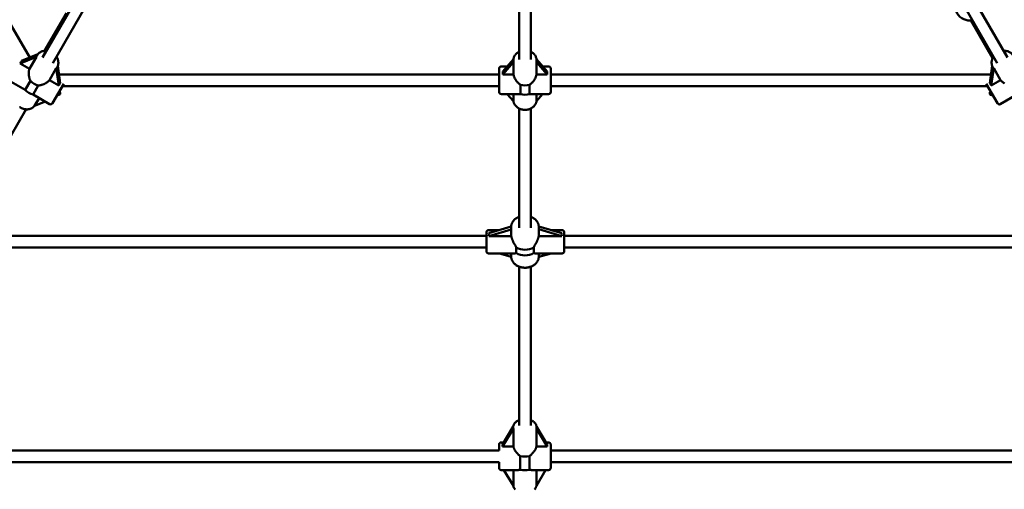
# Model space of a CAD drawing. Extents: x 1783 to 12148, y -62 to 16929.
# Drawn here: x 5739 to 7092, y 4649 to 5295 of the extents above; entities that cross this region are included whole.
import ezdxf

# ---------------------------------------------------------------- set-up
doc = ezdxf.new("R2010")
doc.units = 0
doc.header["$LTSCALE"] = 83.333333
doc.layers.add('Kóta (ISO)', color=7, linetype='Continuous', lineweight=25)
doc.layers.add('Viditelná (ISO)', color=7, linetype='Continuous', lineweight=50)
doc.styles.add('Text poznámky (DIN)', font='isocpeur.ttf')
doc.dimstyles.new('Výchozí (DIN)', dxfattribs={"dimscale": 83.333333, "dimtxt": 3.5, "dimasz": 2.5, "dimexe": 3.175, "dimexo": 0.8, "dimgap": 0.8, "dimtad": 1, "dimdec": 1, "dimlfac": 0.001, "dimrnd": 1e-08, "dimtxsty": 'Text poznámky (DIN)', "dimcen": 0.09, "dimdle": 10, "dimclrd": 256, "dimclre": 256, "dimclrt": 256, "dimadec": 0, "dimazin": 0, "dimtfac": 1, "dimtofl": 0, "dimtmove": 0, "dimatfit": 3, "dimfxl": 0, "dimtolj": 1, "dimtzin": 0, "dimlwd": -1, "dimlwe": -1, "dimarcsym": 0})

# ---------------------------------------------------------------- blocks, each defined once
blk = doc.blocks.new('*D8')
at = {"layer": 'Defpoints', "color": 0}
for p in [(1783.4, 6375.1), (11083.4, 6375.1), (11083.4, 391)]:
    blk.add_point(p, dxfattribs=at)
at = {"layer": 'Kóta (ISO)'}
for p, q in [((1783.4, 6308.4), (1783.4, 126.5)), ((11083.4, 6308.4), (11083.4, 126.5)), ((1991.8, 391), (10875.1, 391))]:
    blk.add_line(p, q, dxfattribs=at)
for points in [[(1991.8, 425.8), (1991.8, 356.3), (1783.4, 391)], [(10875.1, 425.8), (10875.1, 356.3), (11083.4, 391)]]:
    blk.add_solid(points, dxfattribs=at)
at = {"layer": 'Kóta (ISO)', "insert": (5988.6, 807.7), "char_height": 291.67, "attachment_point": 1, "style": 'Text poznámky (DIN)'}
blk.add_mtext('\\A1;9,3 m', dxfattribs=at)

msp = doc.modelspace()

# ---------------------------------------------------------------- linework, layer by layer
at = {"layer": 'Viditelná (ISO)'}
for p, q in [((5450.33, 5766.5), (5752.78, 5242.64)), ((5770.55, 5242.95), (5862.35, 5401.96)), ((7096.29, 5242.95), (7004.49, 5401.96)), ((5784.4, 5234.95), (5876.21, 5393.96)), ((6425.42, 5240.22), (6425.42, 5393.88)), ((6441.42, 5240.22), (6441.42, 5393.88)), ((7082.44, 5234.95), (6990.63, 5393.96)), ((5773.24, 5251.85), (5803.36, 5303.82)), ((7076.07, 5241.73), (7046.12, 5293.8)), ((5739.71, 5234.69), (5761.96, 5243.68)), ((5763.84, 5247.11), (5741.72, 5238.17)), ((5761.96, 5243.68), (5752.51, 5227.31)), ((5762.67, 5245.3), (5762.94, 5245.77)), ((6417.55, 5240.4), (6402.84, 5223.57)), ((6417.42, 5238.14), (6417.42, 5238.62)), ((6464, 5223.57), (6449.29, 5240.4)), ((6449.42, 5238.14), (6449.42, 5238.62)), ((5752.51, 5227.31), (5739.71, 5234.69)), ((5779.88, 5211.5), (5789.33, 5227.88)), ((5789.33, 5227.88), (5792.67, 5204.12)), ((5790.38, 5229.3), (5790.65, 5229.77)), ((5794.68, 5207.59), (5791.36, 5231.22)), ((6397.92, 5195.41), (6397.92, 5227.41)), ((6408.81, 5230.41), (6400.92, 5230.41)), ((6402.84, 5219.34), (6417.62, 5236.25)), ((6417.62, 5236.25), (6417.62, 5219.34)), ((6449.22, 5219.34), (6449.22, 5236.25)), ((6449.22, 5236.25), (6464, 5219.34)), ((6465.92, 5230.41), (6458.02, 5230.41)), ((6468.92, 5227.41), (6468.92, 5195.41)), ((7075.48, 5231.22), (7072.16, 5207.59)), ((7074.17, 5204.12), (7077.51, 5227.88)), ((7076.46, 5229.3), (7076.19, 5229.77)), ((7077.51, 5227.88), (7086.96, 5211.5)), ((5746.67, 5198.08), (5723.93, 5211.2)), ((5753.84, 5210.5), (5746.67, 5198.08)), ((5792.67, 5204.12), (5779.88, 5211.5)), ((5793.02, 5219.41), (6397.92, 5219.41)), ((6417.62, 5219.34), (6402.84, 5219.34)), ((6464, 5219.34), (6449.22, 5219.34)), ((6468.92, 5219.41), (7073.82, 5219.41)), ((7086.96, 5211.5), (7074.17, 5204.12)), ((5757.48, 5191.83), (5764.65, 5204.25)), ((5799.68, 5206.41), (5784.32, 5179.8)), ((5797.95, 5203.41), (6397.92, 5203.41)), ((6427.17, 5205.35), (6427.17, 5192.41)), ((6439.66, 5192.41), (6439.66, 5205.35)), ((6468.92, 5203.41), (7068.89, 5203.41)), ((7082.52, 5179.8), (7067.15, 5206.41)), ((5780.22, 5178.7), (5757.48, 5191.83)), ((5759.45, 5176.13), (5765.76, 5187.05)), ((6427.17, 5192.41), (6400.92, 5192.41)), ((6417.62, 5182.69), (6409.13, 5192.41)), ((6417.62, 5192.41), (6417.62, 5182.69)), ((6465.92, 5192.41), (6439.66, 5192.41)), ((6449.22, 5182.82), (6449.22, 5192.41)), ((6457.6, 5192.41), (6449.22, 5182.82)), ((7109.35, 5191.83), (7086.62, 5178.7)), ((5656.37, 5013.19), (5747.76, 5171.48)), ((5774.3, 5182.12), (5759.45, 5176.13)), ((6425.42, 5008.49), (6425.42, 5172.6)), ((6441.42, 5008.49), (6441.42, 5172.6)), ((6414.43, 5010.16), (6383.57, 5001.22)), ((6383.57, 4997.3), (6414.58, 5006.29)), ((6414.42, 5008.2), (6414.42, 5009.64)), ((6414.58, 5006.29), (6414.58, 4997.3)), ((6452.25, 4997.3), (6452.25, 5006.48)), ((6452.25, 5006.48), (6483.94, 4997.3)), ((6483.94, 5001.22), (6452.4, 5010.36)), ((6452.42, 5008.39), (6452.42, 5009.64)), ((5666.48, 4997.44), (6380.42, 4997.44)), ((6380.42, 4976.44), (6380.42, 5002.44)), ((6398.12, 5005.44), (6383.42, 5005.44)), ((6414.58, 4997.3), (6383.57, 4997.3)), ((6483.94, 4997.3), (6452.25, 4997.3)), ((6469.38, 5005.44), (6484.42, 5005.44)), ((6487.42, 5002.44), (6487.42, 4976.44)), ((6487.42, 4997.44), (7200.36, 4997.44)), ((5669.79, 4981.44), (6380.42, 4981.44)), ((6421.42, 4981.78), (6421.42, 4974.01)), ((6445.42, 4974.01), (6445.42, 4981.78)), ((6487.42, 4981.44), (7197.05, 4981.44)), ((6419.14, 4973.44), (6383.42, 4973.44)), ((6414.58, 4968.73), (6398.35, 4973.44)), ((6414.58, 4973.44), (6414.58, 4968.73)), ((6447.7, 4973.44), (6484.42, 4973.44)), ((6452.25, 4968.47), (6452.25, 4973.44)), ((6469.38, 4973.44), (6452.25, 4968.47)), ((6425.27, 4736.85), (6425.4, 4955.14)), ((6441.27, 4736.84), (6441.4, 4955.13)), ((6417.32, 4735.42), (6402.67, 4710.79)), ((6402.67, 4707.69), (6417.46, 4732.56)), ((6417.27, 4733.79), (6417.27, 4734.5)), ((6417.46, 4732.56), (6417.45, 4707.69)), ((6449.05, 4707.68), (6449.07, 4732.55)), ((6449.07, 4732.55), (6463.83, 4707.67)), ((6463.83, 4710.77), (6449.21, 4735.41)), ((6449.27, 4733.77), (6449.27, 4734.48)), ((6404.26, 4713.45), (6400.75, 4713.45)), ((6465.75, 4713.43), (6462.25, 4713.43)), ((5498.2, 4702.43), (6397.75, 4702.43)), ((6417.45, 4707.69), (6402.67, 4707.69)), ((6463.83, 4707.67), (6449.05, 4707.68)), ((6468.75, 4702.43), (7368.64, 4702.43)), ((5499.47, 4686.43), (6397.74, 4686.43)), ((6468.74, 4686.43), (7367.37, 4686.43)), ((6422.39, 4675.44), (6400.74, 4675.45)), ((6417.42, 4653.76), (6404.55, 4675.45)), ((6417.43, 4675.45), (6417.42, 4653.76)), ((6465.74, 4675.43), (6444.08, 4675.44)), ((6449.02, 4653.92), (6449.04, 4675.43)), ((6461.81, 4675.43), (6449.02, 4653.92))]:
    msp.add_line(p, q, dxfattribs=at)
at = {"layer": 'Viditelná (ISO)', "flags": 128}
for points in [[(5762.94, 5245.77), (5763.42, 5246.54), (5763.97, 5247.27), (5764.58, 5247.95), (5765.23, 5248.59), (5765.94, 5249.17), (5766.69, 5249.7), (5767.48, 5250.18), (5768.3, 5250.59), (5769.16, 5250.95), (5770.04, 5251.26), (5770.95, 5251.5), (5771.87, 5251.68), (5772.81, 5251.81), (5773.76, 5251.88), (5774.72, 5251.89), (5775.69, 5251.85)], [(6417.42, 5238.62), (6417.46, 5239.56), (6417.56, 5240.49), (6417.74, 5241.42), (6417.99, 5242.33), (6418.3, 5243.22), (6418.68, 5244.08), (6419.13, 5244.92), (6419.63, 5245.73), (6420.19, 5246.5), (6420.8, 5247.24), (6421.46, 5247.93), (6422.17, 5248.59), (6422.93, 5249.2), (6423.72, 5249.76), (6424.55, 5250.28), (6425.42, 5250.75)], [(6441.42, 5250.75), (6442.28, 5250.28), (6443.11, 5249.76), (6443.91, 5249.2), (6444.66, 5248.59), (6445.37, 5247.93), (6446.04, 5247.24), (6446.65, 5246.5), (6447.21, 5245.73), (6447.71, 5244.92), (6448.16, 5244.08), (6448.54, 5243.22), (6448.85, 5242.33), (6449.1, 5241.42), (6449.28, 5240.49), (6449.38, 5239.56), (6449.42, 5238.62)], [(7091.15, 5251.85), (7092.12, 5251.89), (7093.07, 5251.88), (7094.03, 5251.81), (7094.97, 5251.68), (7095.89, 5251.5), (7096.8, 5251.26), (7097.68, 5250.95), (7098.54, 5250.59), (7099.36, 5250.18), (7100.15, 5249.7), (7100.9, 5249.17), (7101.61, 5248.59), (7102.26, 5247.95), (7102.87, 5247.27), (7103.41, 5246.54), (7103.9, 5245.77)], [(5789.54, 5243.85), (5790.06, 5243.04), (5790.53, 5242.2), (5790.95, 5241.34), (5791.31, 5240.46), (5791.61, 5239.57), (5791.85, 5238.66), (5792.03, 5237.75), (5792.15, 5236.83), (5792.2, 5235.9), (5792.18, 5234.98), (5792.1, 5234.07), (5791.94, 5233.16), (5791.72, 5232.28), (5791.43, 5231.41), (5791.07, 5230.57), (5790.65, 5229.77)], [(7076.19, 5229.77), (7075.77, 5230.57), (7075.41, 5231.41), (7075.12, 5232.28), (7074.89, 5233.16), (7074.74, 5234.07), (7074.66, 5234.98), (7074.64, 5235.9), (7074.69, 5236.83), (7074.81, 5237.75), (7074.99, 5238.66), (7075.23, 5239.57), (7075.53, 5240.46), (7075.89, 5241.34), (7076.31, 5242.2), (7076.78, 5243.04), (7077.3, 5243.85)], [(5753.84, 5210.5), (5753.52, 5211.15), (5753.23, 5211.83), (5752.96, 5212.52), (5752.72, 5213.21), (5752.5, 5213.92), (5752.3, 5214.63), (5752.13, 5215.34), (5751.97, 5216.05), (5751.85, 5216.76), (5751.74, 5217.47), (5751.65, 5218.18), (5751.58, 5218.91), (5751.53, 5219.64), (5751.5, 5220.38), (5751.5, 5221.12), (5751.51, 5221.85), (5751.55, 5222.58), (5751.62, 5223.31), (5751.71, 5224.02), (5751.82, 5224.71), (5751.96, 5225.39), (5752.12, 5226.05), (5752.3, 5226.69), (5752.51, 5227.31)], [(5779.88, 5211.5), (5779.45, 5211.02), (5778.99, 5210.54), (5778.5, 5210.07), (5777.98, 5209.61), (5777.43, 5209.17), (5776.86, 5208.74), (5776.26, 5208.32), (5775.65, 5207.92), (5775.02, 5207.53), (5774.38, 5207.17), (5773.73, 5206.82), (5773.07, 5206.5), (5772.4, 5206.2), (5771.74, 5205.92), (5771.08, 5205.66), (5770.4, 5205.42), (5769.71, 5205.19), (5769, 5204.99), (5768.29, 5204.8), (5767.57, 5204.64), (5766.84, 5204.5), (5766.11, 5204.39), (5765.38, 5204.3), (5764.65, 5204.25)], [(6427.17, 5205.35), (6426.57, 5205.76), (6425.98, 5206.19), (6425.4, 5206.64), (6424.84, 5207.11), (6424.3, 5207.61), (6423.78, 5208.12), (6423.27, 5208.64), (6422.78, 5209.18), (6422.32, 5209.73), (6421.87, 5210.28), (6421.44, 5210.86), (6421.01, 5211.45), (6420.6, 5212.06), (6420.21, 5212.69), (6419.84, 5213.34), (6419.48, 5213.99), (6419.15, 5214.65), (6418.85, 5215.32), (6418.57, 5216), (6418.32, 5216.67), (6418.1, 5217.35), (6417.9, 5218.02), (6417.74, 5218.69), (6417.62, 5219.34)], [(6449.22, 5219.34), (6449.09, 5218.69), (6448.93, 5218.02), (6448.74, 5217.35), (6448.52, 5216.67), (6448.27, 5216), (6447.99, 5215.32), (6447.69, 5214.65), (6447.36, 5213.99), (6447, 5213.34), (6446.63, 5212.69), (6446.24, 5212.06), (6445.83, 5211.45), (6445.4, 5210.86), (6444.97, 5210.28), (6444.52, 5209.73), (6444.06, 5209.18), (6443.57, 5208.64), (6443.06, 5208.12), (6442.54, 5207.61), (6441.99, 5207.11), (6441.43, 5206.64), (6440.86, 5206.19), (6440.27, 5205.76), (6439.66, 5205.35)], [(7092.46, 5207.17), (7091.81, 5207.53), (7091.19, 5207.92), (7090.57, 5208.32), (7089.98, 5208.74), (7089.41, 5209.17), (7088.86, 5209.61), (7088.34, 5210.07), (7087.85, 5210.54), (7087.39, 5211.02), (7086.96, 5211.5)], [(6417.58, 5182.73), (6417.7, 5182.09), (6417.86, 5181.45), (6418.05, 5180.83), (6418.27, 5180.21), (6418.53, 5179.6), (6418.81, 5179.01), (6419.13, 5178.43), (6419.47, 5177.86), (6419.84, 5177.31), (6420.24, 5176.78), (6420.66, 5176.27), (6421.11, 5175.77), (6421.58, 5175.3), (6422.08, 5174.84), (6422.6, 5174.41), (6423.13, 5174), (6423.69, 5173.61), (6424.26, 5173.24), (6424.85, 5172.9), (6425.46, 5172.58), (6426.08, 5172.29), (6426.71, 5172.02), (6427.36, 5171.77), (6428.01, 5171.55), (6428.68, 5171.36), (6429.35, 5171.19), (6430.03, 5171.05), (6430.72, 5170.93), (6431.41, 5170.84), (6432.1, 5170.78), (6432.8, 5170.74), (6433.5, 5170.73), (6434.2, 5170.75), (6434.89, 5170.79), (6435.59, 5170.86), (6436.28, 5170.96), (6436.96, 5171.08), (6437.64, 5171.23), (6438.32, 5171.4), (6438.98, 5171.6), (6439.63, 5171.83), (6440.27, 5172.08), (6440.9, 5172.35), (6441.52, 5172.65), (6442.12, 5172.98), (6442.71, 5173.33), (6443.28, 5173.7), (6443.83, 5174.09), (6444.36, 5174.51), (6444.87, 5174.95), (6445.36, 5175.41), (6445.83, 5175.89), (6446.28, 5176.38), (6446.69, 5176.9), (6447.09, 5177.44), (6447.45, 5177.99), (6447.79, 5178.56), (6448.1, 5179.14), (6448.37, 5179.74), (6448.62, 5180.35), (6448.83, 5180.97), (6449.02, 5181.6), (6449.17, 5182.24), (6449.28, 5182.88)], [(5738.84, 5174.62), (5739.42, 5174.24), (5740.02, 5173.89), (5740.63, 5173.55), (5741.25, 5173.24), (5741.89, 5172.95), (5742.53, 5172.69), (5743.18, 5172.45), (5743.83, 5172.23), (5744.5, 5172.04), (5745.17, 5171.88), (5745.84, 5171.74), (5746.51, 5171.62), (5747.19, 5171.54), (5747.87, 5171.48), (5748.54, 5171.44), (5749.22, 5171.44), (5749.89, 5171.46), (5750.55, 5171.51), (5751.22, 5171.59), (5751.87, 5171.7), (5752.52, 5171.84), (5753.16, 5172), (5753.78, 5172.2), (5754.4, 5172.42), (5755, 5172.67), (5755.59, 5172.95), (5756.16, 5173.26), (5756.71, 5173.6), (5757.24, 5173.96), (5757.75, 5174.35), (5758.24, 5174.77), (5758.71, 5175.21), (5759.15, 5175.68), (5759.56, 5176.17)], [(6414.42, 5009.64), (6414.43, 5010.21), (6414.47, 5010.78), (6414.54, 5011.35), (6414.62, 5011.92), (6414.74, 5012.48), (6414.88, 5013.04), (6415.04, 5013.6), (6415.23, 5014.14), (6415.44, 5014.68), (6415.67, 5015.21), (6415.93, 5015.73), (6416.21, 5016.24), (6416.51, 5016.75), (6416.83, 5017.24), (6417.17, 5017.72), (6417.53, 5018.18), (6417.91, 5018.64), (6418.31, 5019.08), (6418.72, 5019.51), (6419.15, 5019.92), (6419.6, 5020.32), (6420.07, 5020.71), (6420.54, 5021.08), (6421.04, 5021.44), (6421.54, 5021.78), (6422.06, 5022.11), (6422.6, 5022.42), (6423.14, 5022.72), (6423.69, 5023), (6424.26, 5023.26), (6424.83, 5023.51), (6425.42, 5023.74)], [(6441.42, 5023.74), (6442, 5023.51), (6442.58, 5023.26), (6443.14, 5023), (6443.7, 5022.72), (6444.24, 5022.42), (6444.77, 5022.11), (6445.29, 5021.78), (6445.8, 5021.44), (6446.29, 5021.08), (6446.77, 5020.71), (6447.24, 5020.32), (6447.68, 5019.92), (6448.12, 5019.51), (6448.53, 5019.08), (6448.93, 5018.64), (6449.31, 5018.18), (6449.67, 5017.72), (6450.01, 5017.24), (6450.33, 5016.75), (6450.63, 5016.24), (6450.91, 5015.73), (6451.16, 5015.21), (6451.4, 5014.68), (6451.61, 5014.14), (6451.8, 5013.6), (6451.96, 5013.04), (6452.1, 5012.48), (6452.21, 5011.92), (6452.3, 5011.35), (6452.37, 5010.78), (6452.41, 5010.21), (6452.42, 5009.64)], [(6414.58, 4997.3), (6414.69, 4996.66), (6414.83, 4996.01), (6414.99, 4995.35), (6415.17, 4994.68), (6415.38, 4994), (6415.61, 4993.32), (6415.85, 4992.63), (6416.12, 4991.94), (6416.4, 4991.26), (6416.7, 4990.57), (6417.01, 4989.9), (6417.33, 4989.23), (6417.65, 4988.58), (6417.98, 4987.94), (6418.31, 4987.31), (6418.65, 4986.68), (6419, 4986.06), (6419.35, 4985.43), (6419.7, 4984.8), (6420.06, 4984.18), (6420.41, 4983.57), (6420.76, 4982.96), (6421.09, 4982.37), (6421.42, 4981.78)], [(6445.42, 4981.78), (6445.74, 4982.37), (6446.08, 4982.96), (6446.43, 4983.57), (6446.78, 4984.18), (6447.14, 4984.8), (6447.49, 4985.43), (6447.84, 4986.06), (6448.19, 4986.68), (6448.53, 4987.31), (6448.86, 4987.94), (6449.19, 4988.58), (6449.51, 4989.23), (6449.83, 4989.9), (6450.14, 4990.57), (6450.43, 4991.26), (6450.72, 4991.94), (6450.98, 4992.63), (6451.23, 4993.32), (6451.46, 4994), (6451.67, 4994.68), (6451.85, 4995.35), (6452.01, 4996.01), (6452.15, 4996.66), (6452.25, 4997.3)], [(6452.4, 4968.51), (6452.33, 4967.73), (6452.21, 4966.95), (6452.05, 4966.18), (6451.84, 4965.42), (6451.59, 4964.68), (6451.29, 4963.94), (6450.95, 4963.22), (6450.57, 4962.53), (6450.15, 4961.85), (6449.69, 4961.19), (6449.19, 4960.55), (6448.66, 4959.93), (6448.1, 4959.35), (6447.5, 4958.78), (6446.88, 4958.25), (6446.22, 4957.74), (6445.54, 4957.25), (6444.84, 4956.8), (6444.11, 4956.38), (6443.36, 4955.98), (6442.59, 4955.62), (6441.8, 4955.28), (6440.99, 4954.98), (6440.17, 4954.71), (6439.34, 4954.47), (6438.49, 4954.26), (6437.64, 4954.09), (6436.78, 4953.94), (6435.9, 4953.83), (6435.03, 4953.76), (6434.15, 4953.71), (6433.27, 4953.7), (6432.39, 4953.72), (6431.51, 4953.78), (6430.64, 4953.87), (6429.77, 4953.99), (6428.91, 4954.14), (6428.06, 4954.33), (6427.22, 4954.54), (6426.39, 4954.8), (6425.57, 4955.08), (6424.77, 4955.39), (6423.99, 4955.74), (6423.22, 4956.11), (6422.48, 4956.51), (6421.76, 4956.95), (6421.06, 4957.41), (6420.39, 4957.9), (6419.75, 4958.42), (6419.13, 4958.97), (6418.55, 4959.54), (6417.99, 4960.14), (6417.47, 4960.76), (6416.99, 4961.41), (6416.54, 4962.07), (6416.14, 4962.76), (6415.77, 4963.46), (6415.44, 4964.19), (6415.16, 4964.93), (6414.92, 4965.68), (6414.73, 4966.44), (6414.58, 4967.21), (6414.48, 4967.99), (6414.43, 4968.78)], [(6421.42, 4974.01), (6421.33, 4973.97), (6421.24, 4973.92), (6421.15, 4973.88), (6421.06, 4973.84), (6420.97, 4973.8), (6420.88, 4973.76), (6420.78, 4973.72), (6420.69, 4973.69), (6420.59, 4973.66), (6420.5, 4973.63), (6420.4, 4973.6), (6420.31, 4973.58), (6420.21, 4973.56), (6420.11, 4973.53), (6420.01, 4973.52), (6419.92, 4973.5), (6419.82, 4973.48), (6419.72, 4973.47), (6419.62, 4973.46), (6419.53, 4973.45), (6419.43, 4973.44), (6419.33, 4973.44), (6419.24, 4973.44), (6419.14, 4973.44)], [(6447.7, 4973.44), (6447.6, 4973.44), (6447.51, 4973.44), (6447.41, 4973.44), (6447.31, 4973.45), (6447.21, 4973.46), (6447.12, 4973.47), (6447.02, 4973.48), (6446.92, 4973.5), (6446.82, 4973.52), (6446.73, 4973.53), (6446.63, 4973.56), (6446.53, 4973.58), (6446.44, 4973.6), (6446.34, 4973.63), (6446.24, 4973.66), (6446.15, 4973.69), (6446.06, 4973.72), (6445.96, 4973.76), (6445.87, 4973.8), (6445.78, 4973.84), (6445.69, 4973.88), (6445.6, 4973.92), (6445.51, 4973.97), (6445.42, 4974.01)], [(6417.27, 4734.5), (6417.28, 4734.9), (6417.31, 4735.31), (6417.36, 4735.71), (6417.43, 4736.11), (6417.64, 4736.9), (6417.91, 4737.66), (6418.26, 4738.39), (6418.67, 4739.09), (6419.13, 4739.76), (6419.66, 4740.39), (6420.22, 4740.98), (6420.84, 4741.53), (6421.49, 4742.05), (6422.18, 4742.53), (6422.91, 4742.98), (6423.67, 4743.39), (6424.46, 4743.77), (6425.27, 4744.1)], [(6441.27, 4744.09), (6442.09, 4743.75), (6442.87, 4743.38), (6443.63, 4742.97), (6444.36, 4742.52), (6445.05, 4742.04), (6445.7, 4741.52), (6446.32, 4740.96), (6446.89, 4740.37), (6447.41, 4739.74), (6447.87, 4739.07), (6448.28, 4738.37), (6448.63, 4737.64), (6448.9, 4736.88), (6449.1, 4736.09), (6449.17, 4735.69), (6449.23, 4735.29), (6449.26, 4734.88), (6449.27, 4734.48)], [(6397.74, 4702.43), (6397.74, 4703), (6397.74, 4703.55), (6397.74, 4704.09), (6397.74, 4704.61), (6397.74, 4705.12), (6397.74, 4705.61), (6397.74, 4706.08), (6397.74, 4706.53), (6397.74, 4706.95), (6397.74, 4707.36), (6397.74, 4707.74), (6397.75, 4708.1), (6397.75, 4708.43), (6397.75, 4708.75), (6397.75, 4709.03), (6397.75, 4709.3), (6397.75, 4709.53), (6397.75, 4709.74), (6397.75, 4709.93), (6397.75, 4710.08), (6397.75, 4710.21), (6397.75, 4710.32), (6397.75, 4710.39), (6397.75, 4710.45), (6397.75, 4710.47), (6397.75, 4710.49), (6397.75, 4710.54), (6397.75, 4710.6), (6397.76, 4710.67), (6397.77, 4710.84), (6397.83, 4711.16), (6397.93, 4711.48), (6398.06, 4711.79), (6398.23, 4712.07), (6398.42, 4712.34), (6398.65, 4712.59), (6398.9, 4712.81), (6399.17, 4713), (6399.46, 4713.16), (6399.77, 4713.29), (6400.09, 4713.38), (6400.42, 4713.43), (6400.75, 4713.45)], [(6465.75, 4713.43), (6466.21, 4713.39), (6466.66, 4713.28), (6467.09, 4713.11), (6467.49, 4712.87), (6467.84, 4712.57), (6468.15, 4712.23), (6468.4, 4711.84), (6468.58, 4711.41), (6468.7, 4710.96), (6468.73, 4710.74), (6468.74, 4710.62), (6468.75, 4710.53), (6468.75, 4710.48), (6468.75, 4710.46), (6468.75, 4710.44), (6468.75, 4710.41), (6468.75, 4710.31), (6468.75, 4710.17), (6468.75, 4709.98), (6468.75, 4709.73), (6468.75, 4709.43), (6468.75, 4709.09), (6468.75, 4708.69), (6468.75, 4708.25), (6468.75, 4707.76), (6468.75, 4707.22), (6468.75, 4706.64), (6468.75, 4706.02), (6468.75, 4705.36), (6468.75, 4704.67), (6468.75, 4703.94), (6468.75, 4703.18), (6468.75, 4702.39), (6468.75, 4701.57), (6468.75, 4700.73), (6468.75, 4699.87), (6468.75, 4698.99), (6468.75, 4698.1), (6468.75, 4697.19), (6468.75, 4696.27), (6468.75, 4695.35), (6468.75, 4694.42), (6468.75, 4693.5), (6468.75, 4692.57), (6468.75, 4691.65), (6468.75, 4690.74), (6468.75, 4689.85), (6468.75, 4688.97), (6468.74, 4688.11), (6468.74, 4687.27), (6468.74, 4686.45), (6468.74, 4685.66), (6468.74, 4684.9), (6468.74, 4684.17), (6468.74, 4683.48), (6468.74, 4682.82), (6468.74, 4682.2), (6468.74, 4681.62), (6468.74, 4681.09), (6468.74, 4680.6), (6468.74, 4680.16), (6468.74, 4679.76), (6468.74, 4679.41), (6468.74, 4679.12), (6468.74, 4678.87), (6468.74, 4678.68), (6468.74, 4678.54), (6468.74, 4678.45), (6468.74, 4678.41), (6468.74, 4678.39), (6468.74, 4678.37), (6468.73, 4678.32), (6468.73, 4678.23), (6468.72, 4678.11), (6468.69, 4677.89), (6468.57, 4677.44), (6468.38, 4677.02), (6468.13, 4676.62), (6467.83, 4676.28), (6467.47, 4675.98), (6467.08, 4675.74), (6466.65, 4675.57), (6466.2, 4675.46), (6465.74, 4675.43)], [(6427, 4694.74), (6426.4, 4695.17), (6425.81, 4695.61), (6425.23, 4696.08), (6424.67, 4696.57), (6424.13, 4697.07), (6423.61, 4697.59), (6423.1, 4698.11), (6422.61, 4698.64), (6422.15, 4699.17), (6421.7, 4699.71), (6421.27, 4700.26), (6420.84, 4700.82), (6420.43, 4701.4), (6420.04, 4701.98), (6419.67, 4702.57), (6419.31, 4703.16), (6418.98, 4703.75), (6418.68, 4704.34), (6418.4, 4704.92), (6418.15, 4705.5), (6417.93, 4706.07), (6417.74, 4706.62), (6417.58, 4707.16), (6417.45, 4707.69)], [(6449.05, 4707.68), (6448.93, 4707.15), (6448.77, 4706.61), (6448.57, 4706.06), (6448.35, 4705.49), (6448.1, 4704.91), (6447.82, 4704.33), (6447.52, 4703.74), (6447.19, 4703.15), (6446.83, 4702.56), (6446.46, 4701.97), (6446.07, 4701.39), (6445.66, 4700.82), (6445.23, 4700.25), (6444.8, 4699.7), (6444.35, 4699.17), (6443.89, 4698.63), (6443.4, 4698.1), (6442.89, 4697.58), (6442.37, 4697.07), (6441.82, 4696.56), (6441.26, 4696.08), (6440.69, 4695.61), (6440.1, 4695.16), (6439.49, 4694.74)], [(6400.74, 4675.45), (6400.4, 4675.47), (6400.08, 4675.52), (6399.76, 4675.62), (6399.45, 4675.74), (6399.16, 4675.9), (6398.89, 4676.09), (6398.64, 4676.31), (6398.41, 4676.55), (6398.22, 4676.82), (6398.05, 4677.11), (6397.92, 4677.42), (6397.82, 4677.73), (6397.76, 4678.06), (6397.75, 4678.22), (6397.74, 4678.3), (6397.74, 4678.36), (6397.74, 4678.41), (6397.74, 4678.43), (6397.74, 4678.45), (6397.74, 4678.51), (6397.74, 4678.59), (6397.74, 4678.69), (6397.74, 4678.82), (6397.74, 4678.97), (6397.74, 4679.15), (6397.74, 4679.36), (6397.74, 4679.6), (6397.74, 4679.86), (6397.74, 4680.15), (6397.74, 4680.46), (6397.74, 4680.79), (6397.74, 4681.14), (6397.74, 4681.52), (6397.74, 4681.93), (6397.74, 4682.35), (6397.74, 4682.8), (6397.74, 4683.26), (6397.74, 4683.75), (6397.74, 4684.25), (6397.74, 4684.77), (6397.74, 4685.3), (6397.74, 4685.86), (6397.74, 4686.43)], [(6422.39, 4675.44), (6422.56, 4675.44), (6422.73, 4675.45), (6422.9, 4675.45), (6423.07, 4675.46), (6423.25, 4675.47), (6423.42, 4675.48), (6423.6, 4675.49), (6423.79, 4675.5), (6423.97, 4675.52), (6424.16, 4675.53), (6424.35, 4675.55), (6424.54, 4675.57), (6424.73, 4675.59), (6424.93, 4675.62), (6425.13, 4675.64), (6425.33, 4675.67), (6425.53, 4675.69), (6425.73, 4675.72), (6425.94, 4675.75), (6426.15, 4675.78), (6426.35, 4675.81), (6426.57, 4675.84), (6426.78, 4675.87), (6426.99, 4675.9)], [(6439.48, 4675.89), (6439.7, 4675.86), (6439.91, 4675.83), (6440.12, 4675.8), (6440.33, 4675.77), (6440.54, 4675.74), (6440.74, 4675.71), (6440.94, 4675.69), (6441.15, 4675.66), (6441.35, 4675.63), (6441.54, 4675.61), (6441.74, 4675.59), (6441.93, 4675.57), (6442.12, 4675.55), (6442.31, 4675.53), (6442.5, 4675.51), (6442.69, 4675.5), (6442.87, 4675.48), (6443.05, 4675.47), (6443.23, 4675.46), (6443.4, 4675.45), (6443.58, 4675.44), (6443.75, 4675.44), (6443.91, 4675.44), (6444.08, 4675.44)], [(6417.32, 4653.92), (6417.44, 4653.33), (6417.59, 4652.76), (6417.79, 4652.2), (6418.02, 4651.65), (6418.3, 4651.12), (6418.6, 4650.61), (6418.94, 4650.12), (6419.3, 4649.64), (6419.69, 4649.19), (6420.11, 4648.76)], [(6446.5, 4648.92), (6446.9, 4649.36), (6447.29, 4649.82), (6447.64, 4650.3), (6447.96, 4650.8), (6448.25, 4651.32), (6448.51, 4651.86), (6448.73, 4652.41), (6448.91, 4652.98), (6449.05, 4653.55), (6449.15, 4654.14)]]:
    msp.add_lwpolyline(points, dxfattribs=at)
at = {"layer": 'Viditelná (ISO)'}
msp.add_circle((6433.42, 6375.08), 4650, dxfattribs=at)
for centre, radius, start, end in [((7044.19, 5313.2), 19.5, 137.9421, 282.0579), ((6400.92, 5227.41), 3, 90, 180), ((6465.92, 5227.41), 3, 0, 90), ((5761.57, 5211.41), 20, 221.80513, 258.19487), ((5792.32, 5193.66), 2.5, 240, 60), ((7074.52, 5193.66), 2.5, 120, 300), ((6400.92, 5195.41), 3, 180, 270), ((6433.42, 5211.41), 20, 251.80513, 288.19487), ((6465.92, 5195.41), 3, 270, 0), ((5781.72, 5181.3), 3, 240, 330), ((7085.12, 5181.3), 3, 210, 300), ((6383.42, 5002.44), 3, 90, 180), ((6484.42, 5002.44), 3, 0, 90), ((6383.42, 4976.44), 3, 180, 270), ((6484.42, 4976.44), 3, 270, 0)]:
    msp.add_arc(centre, radius, start, end, dxfattribs=at)
for centre, major_axis, ratio, start_param, end_param in [((5727.49, 5231.09), (-14.67, -13.34), 0.3436335, 2.1876042, 2.4515275), ((5786.76, 5255.03), (24.69, 13.3), 0.2611916, 2.7415016, 2.8983944), ((6433.42, 5256.45), (14.47, 22.33), 0.3057326, 2.7006961, 2.8575889), ((6433.42, 5256.45), (-14.47, 22.33), 0.3057326, 3.4255964, 3.5824893), ((5786.76, 5255.03), (-0.83, 28.03), 0.2611916, 3.3847909, 3.5416837), ((6394.06, 5211.41), (-5.5, -18.89), 0.3677366, 2.108329, 2.3722522), ((6472.78, 5211.41), (-5.5, 18.89), 0.3677366, 0.7693405, 1.0332637), ((7080.08, 5255.03), (0.83, 28.03), 0.2611916, 2.7415016, 2.8983944), ((5765.16, 5217.61), (13.86, -8), 0.8024114, 4.3114181, 5.1133598), ((5795.66, 5191.73), (4.22, 19.37), 0.3436335, 0.6900652, 0.9539884), ((6433.42, 5217.81), (16, 0), 0.8457246, 4.3114181, 5.1133598), ((7071.18, 5191.73), (4.22, -19.37), 0.3436335, 2.1876042, 2.4515275), ((6433.42, 5013.71), (-17.62, -10.68), 0.6662558, 5.8992954, 6.031257), ((6433.42, 5013.9), (-17.62, 10.68), 0.6662558, 3.393521, 3.5254826), ((6349.68, 4989.44), (-34.11, -11.26), 0.3333827, 2.8751085, 3.1888942), ((6517.83, 4989.44), (34.11, -11.26), 0.3333827, 3.0942911, 3.4080768), ((6433.42, 4993.32), (19, 0), 0.7833372, 4.0288009, 5.395977), ((6433.42, 4985.55), (-19, 0), 0.7833372, 0.8872083, 2.2543844), ((6433.28, 4760.72), (15.43, 28.61), 0.1501949, 2.8696206, 3.0268837), ((6433.28, 4760.72), (15.4, -28.62), 0.1499362, 0.1149048, 0.2714275), ((6393.88, 4694.45), (-7.47, -18.9), 0.252506, 2.4413226, 2.7052458), ((6472.6, 4694.42), (-7.46, 18.91), 0.252008, 0.4365724, 0.7004957), ((6427, 4694.44), (-0.01, -19), 0.0002907, 0.2194916, 1.5866677), ((6433.25, 4703.86), (16, -0.01), 0.6191946, 4.3117883, 5.1137301), ((6439.49, 4694.44), (-0.01, -19), 0.0002907, 0.2194916, 1.5866677), ((6433.24, 4685.02), (-16, 0.01), 0.6191946, 1.1701957, 1.9721374)]:
    msp.add_ellipse(centre, major_axis=major_axis, ratio=ratio, start_param=start_param, end_param=end_param, dxfattribs=at)

# ---------------------------------------------------------------- dimensions: what is measured, and where the dimension line sits
at = {"layer": 'Kóta (ISO)'}
dim = msp.add_linear_dim(base=(11083.42, 391.04), p1=(1783.42, 6375.08), p2=(11083.42, 6375.08), angle=180, dimstyle='Výchozí (DIN)', override={"dimdec": 1, "dimlfac": 0.001, "dimpost": '<> m', "dimtp": 0, "dimtm": 0, "dimtdec": 2}, dxfattribs=at)
dim.commit()
dim.dimension.update_dxf_attribs({"geometry": '*D8', "text_midpoint": (6433.42, 391.04), "dimtype": 160})

doc.saveas('drawing.dxf')
